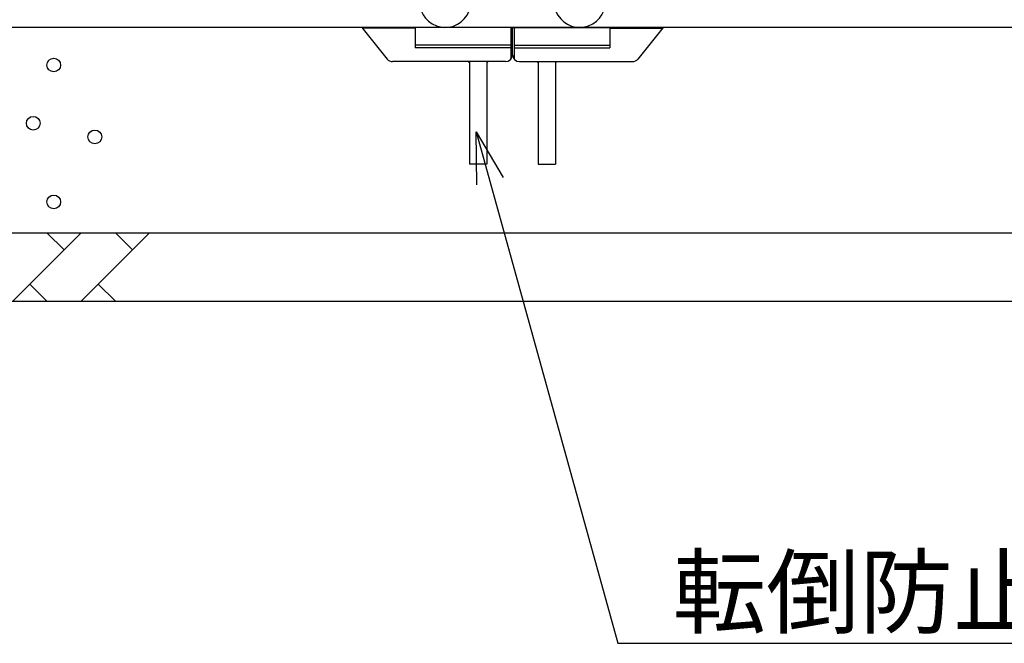
# Model space of a CAD drawing. Extents: x -24 to 21699, y -762 to 14581.
# Drawn here: x 2715 to 4153, y 8035 to 8946 of the extents above; entities that cross this region are included whole.
import ezdxf

# ---------------------------------------------------------------- set-up
doc = ezdxf.new("R2010")
doc.units = 0
doc.header["$LTSCALE"] = 70
doc.layers.add('_0-1_LAYER_1', color=7, linetype='CONTINUOUS')
doc.layers.add('_0-2_LAYER_2', color=7, linetype='CONTINUOUS')
doc.styles.get("Standard").update_dxf_attribs({"font": 'txt', "bigfont": 'bigfont.shx'})

msp = doc.modelspace()

# ---------------------------------------------------------------- linework, layer by layer
at = {"layer": '_0-1_LAYER_1', "color": 7, "linetype": 'Continuous'}
for p, q in [((8205, 8935), (1455, 8935)), ((3215, 8935), (3252, 8888.8)), ((3435, 8935), (3215, 8935)), ((3292.7, 8934), (3215.8, 8934)), ((3292.7, 8935), (3292.7, 8905)), ((3432.7, 8935), (3432.7, 8888.6)), ((3435, 8895), (3435, 8935)), ((3435, 8935), (3655, 8935)), ((3435, 8895), (3435, 8935)), ((3437.3, 8935), (3437.3, 8888.6)), ((3577.3, 8935), (3577.3, 8905)), ((3577.3, 8934), (3654.2, 8934)), ((3655, 8935), (3618, 8888.8)), ((3432.7, 8909), (3292.7, 8909)), ((3432.7, 8905), (3292.7, 8905)), ((3437.3, 8909), (3577.3, 8909)), ((3437.3, 8905), (3577.3, 8905)), ((3425, 8885), (3259.8, 8885)), ((3370.3, 8885), (3372.3, 8883)), ((3372.3, 8885), (3372.3, 8735)), ((3397.7, 8885), (3397.7, 8735)), ((3399.7, 8885), (3397.7, 8883)), ((3445, 8885), (3610.2, 8885)), ((3470.3, 8885), (3472.3, 8883)), ((3472.3, 8885), (3472.3, 8735)), ((3497.7, 8885), (3497.7, 8735)), ((3499.7, 8885), (3497.7, 8883)), ((3397.7, 8735), (3372.3, 8735)), ((3472.3, 8735), (3497.7, 8735)), ((2205, 8635), (7305, 8635)), ((2805, 8635), (2705, 8535)), ((2780, 8610), (2755, 8635)), ((2905, 8635), (2805, 8535)), ((2880, 8610), (2855, 8635)), ((2730, 8560), (2755, 8535)), ((2830, 8560), (2855, 8535)), ((1605, 8535), (7905, 8535))]:
    msp.add_line(p, q, dxfattribs=at)
for centre in [(2765, 8880), (2735, 8795), (2825, 8775), (2765, 8680)]:
    msp.add_circle(centre, 10, dxfattribs=at)
for centre, radius, start, end in [((3336.7, 8972.5), 37.5, 161.537, 36.4218), ((3533.3, 8972.5), 37.5, 143.5782, 18.463), ((3259.8, 8895), 10, 218.6598, 270), ((3425, 8895), 10, 270, 0), ((3445, 8895), 10, 180, 270), ((3610.2, 8895), 10, 270, 321.3402)]:
    msp.add_arc(centre, radius, start, end, dxfattribs=at)
at = {"layer": '_0-2_LAYER_2', "color": 7, "linetype": 'Continuous'}
for p, q in [((3382, 8782.5), (3589, 8035)), ((3382.7, 8704.9), (3382, 8782.5)), ((3382, 8782.5), (3421.4, 8715.6)), ((3589, 8035), (3614, 8035)), ((3614, 8035), (4664, 8035))]:
    msp.add_line(p, q, dxfattribs=at)

# ---------------------------------------------------------------- texts
at = {"layer": '_0-2_LAYER_2', "color": 7}
msp.add_text('転倒防止受け金具', height=100, dxfattribs=at).set_placement((3669, 8060))

doc.saveas('drawing.dxf')
